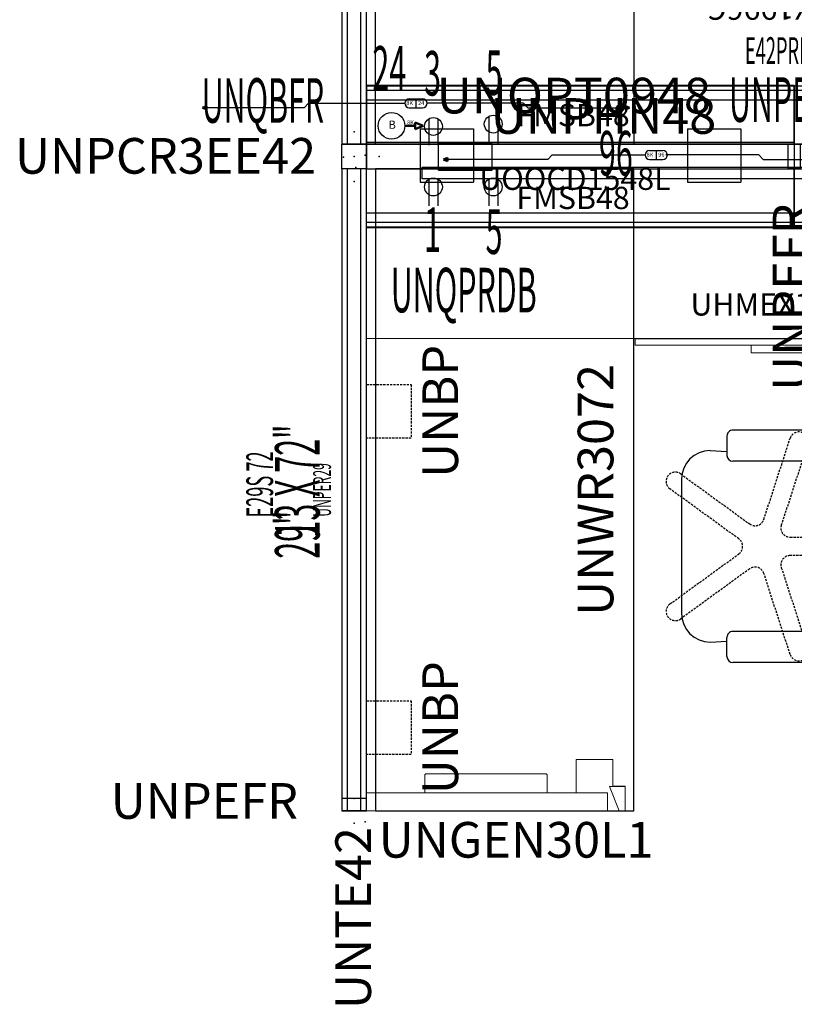
# Model space of a CAD drawing. Extents: x -15 to 160, y 19 to 209.
# Drawn here: x -15 to 72, y 19 to 129 of the extents above; entities that cross this region are included whole.
import ezdxf
from ezdxf.enums import TextEntityAlignment as Align

# ---------------------------------------------------------------- set-up
doc = ezdxf.new("R2010")
doc.units = 0
doc.header["$MEASUREMENT"] = 0
doc.header["$PDSIZE"] = 5
doc.linetypes.add('HIDDEN', pattern=[0.375, 0.25, -0.125])
for name, color, linetype in [('A-FURN', 7, 'Continuous'), ('A-FURN-ATTRIBUTE', 7, 'Continuous'), ('A-FURN-ATTRIBUTE-T', 7, 'Continuous'), ('A-FURN-P-ACCY', 7, 'Continuous'), ('A-FURN-PNLS-BUILDUP-T', 7, 'Continuous'), ('A-FURN-POINT-PART', 7, 'Continuous'), ('A-FURN-POINT-PART-T', 7, 'Continuous'), ('AFURL-T', 5, 'Continuous'), ('NOTFOUND', 3, 'Continuous'), ('TK2-TEXT', 1, 'Continuous'), ('TK2-TN', 1, 'Continuous'), ('TK2_ELECTRIC', 1, 'Continuous'), ('TK2_ELECTRIC-T', 1, 'Continuous'), ('TK2CONN', 1, 'Continuous'), ('TK2CONN-TN', 5, 'Continuous'), ('TK2FM-TN', 5, 'Continuous'), ('TK2FM_STOR', 5, 'Continuous'), ('TK2NODE', 7, 'Continuous'), ('TK2PNL-TEXT', 7, 'Continuous'), ('TK2PNL-TN', 7, 'Continuous'), ('TK2PNL_FRAME', 7, 'Continuous'), ('TK2PNL_GLASS', 5, 'Continuous'), ('TK2SEAT', 6, 'Continuous'), ('TK2SNAP_NODE', 2, 'Continuous'), ('TK2WSURF', 6, 'Continuous'), ('TK2WSURF-TN', 7, 'Continuous'), ('TK2WSURF_SUP', 7, 'Continuous')]:
    doc.layers.add(name, color=color, linetype=linetype)
doc.styles.add('PANTYPE', font='SIMPLEX.SHX', dxfattribs={"width": 0.5})
doc.styles.get("Standard").update_dxf_attribs({"font": 'arial.ttf'})

# ---------------------------------------------------------------- blocks, each defined once
blk = doc.blocks.new('P_UNBP')
at = {"layer": 'TK2WSURF_SUP', "linetype": 'HIDDEN'}
for p, q in [((-3, 2.5), (3, 2.5)), ((-3, -2.5), (-3, 2.5)), ((3, 2.5), (3, -2.5)), ((3, -2.5), (-3, -2.5))]:
    blk.add_line(p, q, dxfattribs=at)
at = {"layer": 'TK2WSURF-TN'}
blk.add_attdef('CAPTG', text='', height=2, dxfattribs=at).set_placement((0, 1.5), align=Align.CENTER)
at = {"layer": 'TK2WSURF-TN', "flags": 1}
for tag in ['CAPPN', 'CAPMG', 'CAPMC', 'CAPQT', 'CAPDH', 'CAPGC']:
    blk.add_attdef(tag, (0, 0), '', height=0.001, dxfattribs=at)
blk = doc.blocks.new('P_UNQROS')
at = {"layer": 'TK2_ELECTRIC'}
for p, q in [((-0.5, 0.87), (-0.5, -2.12)), ((0.5, 0.87), (0.5, -2.12))]:
    blk.add_line(p, q, dxfattribs=at)
blk.add_circle((0, 0), 1, dxfattribs=at)
at = {"layer": 'TK2_ELECTRIC-T'}
blk.add_attdef('CAPTG', (-1.09, -0.71), '', height=0.839, rotation=90, dxfattribs=at)
at = {"layer": 'TK2_ELECTRIC-T', "flags": 1}
for tag in ['CAPPN', 'CAPMG', 'CAPMC', 'CAPQT', 'CAPDH', 'CAPGC']:
    blk.add_attdef(tag, (0, 0), '', height=0.001, dxfattribs=at)
blk = doc.blocks.new('P_UNQBFR8K72')
at = {"layer": 'TK2_ELECTRIC', "lineweight": 50}
for p, q in [((1.5, 0), (2.66, 0)), ((2.66, 0.36), (2.66, 0)), ((2.66, 0.36), (3.55, 0)), ((2.66, -0.36), (2.66, 0)), ((2.66, -0.36), (3.55, 0))]:
    blk.add_line(p, q, dxfattribs=at)
at = {"layer": 'TK2_ELECTRIC'}
blk.add_circle((0, 0), 1.5, dxfattribs=at)
at = {"layer": 'TK2-TEXT'}
for s, height, p in [('B', 0.927, (-0.35, -0.34)), ('8K', 0.463, (1.74, 0.14))]:
    blk.add_text(s, height=height, dxfattribs=at).set_placement(p)
at = {"layer": 'TK2-TN'}
blk.add_attdef('CAPTG', text='', height=2, dxfattribs=at).set_placement((1.02, 2.5), align=Align.CENTER)
at = {"layer": 'TK2-TN', "flags": 1}
for tag in ['CAPPN', 'CAPMG', 'CAPMC', 'CAPQT', 'CAPDH', 'CAPGC']:
    blk.add_attdef(tag, (0, 0), '', height=0.001, dxfattribs=at)
blk = doc.blocks.new('P_UNQBHR8T024')
at = {"layer": 'TK2_ELECTRIC'}
for p, q in [((-12.04, 0), (-12.53, -0.5)), ((-12.04, 0), (-1.25, 0)), ((-0.75, 0.5), (0.75, 0.5)), ((0, 0.5), (0, -0.5)), ((0, 0.45), (0, -0.5)), ((12.07, 0), (1.27, 0)), ((12.07, 0), (12.55, -0.5)), ((-12.53, -0.5), (-23.48, -0.5)), ((-0.75, -0.5), (0.75, -0.5)), ((12.55, -0.5), (23.5, -0.5))]:
    blk.add_line(p, q, dxfattribs=at)
at = {"layer": 'TK2_ELECTRIC', "lineweight": 50}
for p, q in [((-23.49, -0.32), (-23.93, -0.5)), ((-23.49, -0.68), (-23.93, -0.5)), ((-23.49, -0.32), (-23.49, -0.5)), ((-23.49, -0.68), (-23.49, -0.5)), ((23.51, -0.32), (23.51, -0.5)), ((23.51, -0.32), (23.96, -0.5)), ((23.51, -0.68), (23.51, -0.5)), ((23.51, -0.68), (23.96, -0.5))]:
    blk.add_line(p, q, dxfattribs=at)
at = {"layer": 'TK2_ELECTRIC'}
for centre, start, end in [((-0.75, 0), 90, 270), ((0.75, 0), 270, 90)]:
    blk.add_arc(centre, 0.5, start, end, dxfattribs=at)
at = {"layer": 'TK2-TEXT'}
for s, p in [('8K', (-1.08, -0.21)), ('24', (0.24, -0.21))]:
    blk.add_text(s, height=0.463, dxfattribs=at).set_placement(p)
at = {"layer": 'TK2-TN'}
blk.add_attdef('CAPTG', text='', height=2, dxfattribs=at).set_placement((0, 0.5), align=Align.CENTER)
at = {"layer": 'TK2-TN', "flags": 1}
for tag in ['CAPPN', 'CAPMG', 'CAPMC', 'CAPQT', 'CAPDH', 'CAPGC']:
    blk.add_attdef(tag, (0, 0), '', height=0.001, dxfattribs=at)
blk = doc.blocks.new('P_UNWR3072')
at = {"layer": 'TK2WSURF', "extrusion": (0, 1, 0)}
for p, q in [((72, -1), (0, -1)), ((0, -1, 0), (0, -1)), ((72, -1, 0), (0, -1, 0)), ((72, -1, 0), (72, -1))]:
    blk.add_line(p, q, dxfattribs=at)
at = {"layer": 'TK2WSURF', "extrusion": (-1, -1.19872e-16, 0)}
for p, q in [((0, -1), (0, -30)), ((0, -1, 0), (0, -1)), ((0, -1, 0), (0, -30, 0)), ((0, -30, 0), (0, -30))]:
    blk.add_line(p, q, dxfattribs=at)
at = {"layer": 'TK2WSURF', "extrusion": (0, 0, -1)}
for p, q in [((0, -1, 0), (0, -30, 0)), ((72, -1, 0), (0, -1, 0)), ((72, -30, 0), (72, -1, 0)), ((0, -30, 0), (72, -30, 0))]:
    blk.add_line(p, q, dxfattribs=at)
at = {"layer": 'TK2WSURF'}
for p, q in [((0, -1), (0, -30)), ((72, -1), (0, -1)), ((72, -30), (72, -1)), ((0, -30), (72, -30))]:
    blk.add_line(p, q, dxfattribs=at)
at = {"layer": 'TK2WSURF', "extrusion": (1, 0, 0)}
for p, q in [((72, -30), (72, -1)), ((72, -1, 0), (72, -1)), ((72, -30, 0), (72, -1, 0)), ((72, -30, 0), (72, -30))]:
    blk.add_line(p, q, dxfattribs=at)
at = {"layer": 'TK2WSURF', "extrusion": (0, -1, 0)}
for p, q in [((0, -30), (72, -30)), ((0, -30, 0), (0, -30)), ((0, -30, 0), (72, -30, 0)), ((72, -30, 0), (72, -30))]:
    blk.add_line(p, q, dxfattribs=at)
at = {"layer": 'TK2WSURF-TN', "flags": 1}
for tag in ['CAPPN', 'CAPMG', 'CAPMC', 'CAPQT', 'CAPDH', 'CAPGC']:
    blk.add_attdef(tag, (0, 0), '', height=0.001, dxfattribs=at)
at = {"layer": 'TK2WSURF-TN'}
blk.add_attdef('CAPTG', text='', height=2, dxfattribs=at).set_placement((36, -26, 0), align=Align.CENTER)
blk = doc.blocks.new('P_UHMEX1996C')
at = {"layer": 'TK2FM_STOR', "linetype": 'Continuous', "lineweight": 15}
for p, q in [((48, 0), (-48, 0)), ((-48, 0), (-48, -19)), ((48, -19), (48, 0)), ((-48, -19), (48, -19)), ((-17.88, -19.06), (17.88, -19.06)), ((-17.88, -19.06), (-17.88, -19.75)), ((-17.88, -19.06), (17.88, -19.06)), ((-17.88, -19.06), (-17.88, -19.75)), ((-17.88, -19.75), (17.88, -19.75)), ((-17.88, -19.75), (17.88, -19.75)), ((-4.84, -19.75), (-4.84, -20.61)), ((4.84, -19.75), (-4.84, -19.75)), ((-4.84, -19.75), (-4.84, -20.61)), ((4.84, -19.75), (-4.84, -19.75)), ((4.84, -19.75), (4.84, -20.61)), ((4.84, -19.75), (4.84, -20.61)), ((17.88, -19.06), (17.88, -19.75)), ((17.88, -19.06), (17.88, -19.75)), ((4.84, -20.61), (-4.84, -20.61)), ((4.84, -20.61), (-4.84, -20.61))]:
    blk.add_line(p, q, dxfattribs=at)
at = {"layer": 'TK2FM-TN', "flags": 1}
for tag in ['CAPPN', 'CAPMG', 'CAPMC', 'CAPQT', 'CAPDH', 'CAPGC']:
    blk.add_attdef(tag, (0, 0), '', height=0.001, dxfattribs=at)
at = {"layer": 'TK2FM-TN'}
blk.add_attdef('CAPTG', text='', height=2, dxfattribs=at).set_placement((0, -16.61), align=Align.CENTER)
blk = doc.blocks.new('P_UNGEN30L1')
at = {"layer": 'TK2SNAP_NODE'}
blk.add_point((0, 0), dxfattribs=at)
at = {"layer": 'TK2WSURF_SUP', "linetype": 'Continuous', "lineweight": 0}
for p, q in [((0, 1.97), (0, 29)), ((0, 29), (2.03, 29)), ((2.03, 5.47), (2.03, 29)), ((4.03, 22.48), (2.03, 22.48)), ((4.16, 22.36), (4.03, 22.48)), ((4.16, 8.86), (4.16, 22.36)), ((4.03, 8.73), (4.16, 8.86)), ((4.03, 8.73), (2.03, 8.73)), ((2.03, 5.47), (5.75, 5.47)), ((2.03, 1.98), (2.03, 5.47)), ((5.75, 5.47), (5.75, 1.38)), ((0, 0), (0, 1.98)), ((0, 1.98), (2.03, 1.98)), ((0, 1.97), (0, 1.97)), ((0, 0.67), (2.75, 1.75)), ((0.01, 1.97), (2.02, 1.97)), ((2.75, 1.75), (2.75, 0)), ((5.75, 1.38), (2.76, 1.38)), ((2.76, 1.38), (2.76, 0)), ((2.76, 0), (0, 0)), ((0, 0), (0, 0)), ((2.75, 0), (2.75, 0)), ((2.75, 0), (0, 0))]:
    blk.add_line(p, q, dxfattribs=at)
at = {"layer": 'A-FURN-ATTRIBUTE-T'}
blk.add_attdef('CAPTG', (0, 0), '', height=2.5, dxfattribs=at)
at = {"layer": 'A-FURN-ATTRIBUTE-T', "flags": 1}
for tag in ['CAPPN', 'CAPMG', 'CAPMC', 'CAPQT', 'CAPDH', 'CAPGC']:
    blk.add_attdef(tag, (0, 0), '', height=0.001, dxfattribs=at)
blk = doc.blocks.new('P_UNTE42')
at = {"layer": 'TK2CONN'}
blk.add_line((1.39, 1.39), (1.39, -1.39), dxfattribs=at)
at = {"layer": 'A-FURN-ATTRIBUTE-T'}
blk.add_attdef('CAPTG', (0, 0), '', height=2.5, dxfattribs=at)
at = {"layer": 'A-FURN-ATTRIBUTE-T', "flags": 1}
for tag in ['CAPPN', 'CAPMG', 'CAPMC', 'CAPQT', 'CAPDH', 'CAPGC']:
    blk.add_attdef(tag, (0, 0), '', height=0.001, dxfattribs=at)
blk = doc.blocks.new('contessa')
at = {"layer": 'TK2SEAT'}
for p, q in [((-14.78, 12.36), (-14.78, 10.21)), ((-14.11, 13.03), (-5.78, 13.03)), ((-5.11, 12.36), (-5.11, 10.21)), ((-3.23, 10.75), (-5.11, 10.64)), ((-14.11, 9.54), (-5.78, 9.54)), ((0, -7.53), (0, 7.53)), ((-14.11, -9.54), (-5.78, -9.54)), ((-14.78, -12.36), (-14.78, -10.21)), ((-5.11, -12.36), (-5.11, -10.21)), ((-3.23, -10.75), (-5.11, -10.64)), ((-14.11, -13.03), (-5.78, -13.03))]:
    blk.add_line(p, q, dxfattribs=at)
at = {"layer": 'TK2SEAT', "linetype": 'HIDDEN'}
blk.add_lwpolyline([(-12.2, -12.12, -1), (-14.17, -11.48), (-11.21, -2.39, 0.509525), (-12.2, -1.03), (-21.76, -1.03, -1), (-21.76, 1.03), (-12.2, 1.03, 0.509525), (-11.21, 2.39), (-14.17, 11.48, -1), (-12.2, 12.12), (-9.25, 3.03, 0.509525), (-7.66, 2.51), (0.08, 8.13, -1), (1.29, 6.46), (-6.44, 0.84, 0.509525), (-6.44, -0.84), (1.29, -6.45, -1), (0.08, -8.13), (-7.66, -2.51, 0.509525), (-9.25, -3.02)], format="xyb", close=True, dxfattribs=at)
at = {"layer": 'TK2SEAT'}
blk.add_lwpolyline([(-14.73, 10.1, 0.313585), (-17.63, 7.83, 0.150549), (-17.63, -7.83, 0.313585), (-14.73, -10.1)], format="xyb", dxfattribs=at)
for centre, radius, start, end in [((-14.11, 12.36), 0.672, 90, 180), ((-5.78, 12.36), 0.672, 0, 90), ((-14.11, 10.21), 0.672, 180, 270), ((-5.78, 10.21), 0.672, 270, 0), ((-3.23, 7.52), 3.23, 0.0191, 89.9809), ((7.77, 0), 28.46, 161.0327, 198.9742), ((-18.26, 8.95), 0.942, 340.9445, 161.109), ((-3.23, -7.52), 3.23, 270.0191, 359.9809), ((-18.26, -8.95), 0.939, 199.0363, 18.953), ((-14.11, -10.21), 0.672, 90, 180), ((-5.78, -10.21), 0.672, 0, 90), ((-14.11, -12.36), 0.672, 180, 270), ((-5.78, -12.36), 0.672, 270, 0)]:
    blk.add_arc(centre, radius, start, end, dxfattribs=at)
blk = doc.blocks.new('P_UNOPT0948')
at = {"layer": 'A-FURN-ATTRIBUTE'}
blk.add_line((1.5, 1.5), (1.5, -1.5), dxfattribs=at)
at = {"layer": 'TK2WSURF_SUP'}
for p, q in [((7.5, 3), (7.5, -3)), ((7.5, 3), (13.5, 3)), ((13.5, 3), (13.5, -3)), ((37.5, 3), (37.5, -3)), ((37.5, 3), (43.5, 3)), ((43.5, 3), (43.5, -3)), ((1.5, 1.5), (49.5, 1.5)), ((49.5, 1.5), (49.5, -1.5)), ((1.5, -1.5), (49.5, -1.5)), ((7.5, -3), (13.5, -3)), ((37.5, -3), (43.5, -3))]:
    blk.add_line(p, q, dxfattribs=at)
at = {"layer": 'TK2WSURF-TN'}
blk.add_attdef('CAPTG', text='', height=2, dxfattribs=at).set_placement((25.5, 0.82), align=Align.CENTER)
at = {"layer": 'TK2WSURF-TN', "flags": 1}
for tag in ['CAPPN', 'CAPMG', 'CAPMC', 'CAPQT', 'CAPDH', 'CAPGC']:
    blk.add_attdef(tag, (0, 0), '', height=0.001, dxfattribs=at)
blk = doc.blocks.new('P_UNPWDR1372')
at = {"layer": 'TK2NODE'}
for p in [(0, 0), (2.78, 0), (72, 0), (74.78, 0)]:
    blk.add_point(p, dxfattribs=at)
at = {"layer": 'TK2PNL_FRAME'}
for p, q in [((73.39, 1.39), (1.39, 1.39)), ((1.39, 1.39), (1.39, -1.39)), ((73.39, -1.39), (73.39, 1.39)), ((1.39, -1.39), (73.39, -1.39))]:
    blk.add_line(p, q, dxfattribs=at)
at = {"layer": 'TK2PNL_GLASS'}
for p, q in [((1.39, 0.75), (73.39, 0.75)), ((1.39, -0.75), (73.39, -0.75))]:
    blk.add_line(p, q, dxfattribs=at)
at = {"layer": 'A-FURN-ATTRIBUTE-T', "width": 0.5}
blk.add_attdef('CAPTG', text='', height=5, dxfattribs=at).set_placement((37.58, 3.89), align=Align.CENTER)
at = {"layer": 'A-FURN-ATTRIBUTE-T', "width": 0.5, "flags": 1}
blk.add_attdef('CAPPN', (0, 0), '', height=0.001, dxfattribs=at)
at = {"layer": 'A-FURN-ATTRIBUTE-T', "flags": 1}
for tag in ['CAPMG', 'CAPMC', 'CAPQT', 'CAPDH', 'CAPGC']:
    blk.add_attdef(tag, (0, 0), '', height=0.001, dxfattribs=at)
blk = doc.blocks.new('P_UNPCR3EE421')
at = {"layer": 'TK2CONN'}
for p, q in [((-1.39, -1.39), (-1.39, 1.39)), ((-1.39, 1.39), (1.39, 1.39)), ((1.39, -1.39), (1.39, 1.39)), ((-1.39, -1.39), (1.39, -1.39))]:
    blk.add_line(p, q, dxfattribs=at)
at = {"layer": 'TK2CONN-TN'}
blk.add_attdef('CAPTG', text='', height=2, dxfattribs=at).set_placement((-1.39, -1.39), align=Align.CENTER)
at = {"layer": 'TK2CONN-TN', "flags": 1}
for tag in ['CAPPN', 'CAPMG', 'CAPMC', 'CAPQT', 'CAPDH', 'CAPGC']:
    blk.add_attdef(tag, (0, 0), '', height=0.001, dxfattribs=at)
blk = doc.blocks.new('P_UNPEFR')
at = {"layer": 'TK2PNL_FRAME'}
for p, q in [((-1.39, 1.39), (-1.39, -1.39)), ((0, 1.39), (-1.39, 1.39)), ((0, 1.39), (0, -1.39)), ((-1.39, -1.39), (0, -1.39))]:
    blk.add_line(p, q, dxfattribs=at)
at = {"layer": 'TK2PNL-TN'}
blk.add_attdef('CAPTG', text='', height=2, dxfattribs=at).set_placement((-0.69, 2.61), align=Align.CENTER)
at = {"layer": 'TK2PNL-TN', "flags": 1}
for tag in ['CAPPN', 'CAPMG', 'CAPMC', 'CAPQT', 'CAPDH', 'CAPGC']:
    blk.add_attdef(tag, (0, 0), '', height=0.001, dxfattribs=at)
blk = doc.blocks.new('P_UNQPRDB')
at = {"layer": 'TK2_ELECTRIC'}
for p, q in [((-3, -1.5), (-3, 1.5)), ((-3, 1.5), (3, 1.5)), ((3, -1.5), (3, 1.5)), ((-3, -1.5), (3, -1.5))]:
    blk.add_line(p, q, dxfattribs=at)
at = {"layer": 'TK2-TN'}
blk.add_attdef('CAPTG', text='', height=2, dxfattribs=at).set_placement((3, 1.5), align=Align.CENTER)
at = {"layer": 'TK2-TN', "flags": 1}
for tag in ['CAPPN', 'CAPMG', 'CAPMC', 'CAPQT', 'CAPDH', 'CAPGC']:
    blk.add_attdef(tag, (0, 0), '', height=0.001, dxfattribs=at)
blk = doc.blocks.new('P_UNQBHR8T096')
at = {"layer": 'TK2_ELECTRIC'}
for p, q in [((-11.67, 0), (-12.15, -0.5)), ((-11.67, 0), (-1.25, 0)), ((-0.75, 0.5), (0.75, 0.5)), ((0, 0.5), (0, -0.5)), ((0, 0.45), (0, -0.5)), ((11.5, 0), (1.08, 0)), ((11.5, 0), (11.99, -0.5)), ((-12.15, -0.5), (-23.43, -0.5)), ((-0.75, -0.5), (0.75, -0.5)), ((11.99, -0.5), (23.26, -0.5))]:
    blk.add_line(p, q, dxfattribs=at)
at = {"layer": 'TK2_ELECTRIC', "lineweight": 50}
for p, q in [((-23.44, -0.32), (-23.89, -0.5)), ((-23.44, -0.68), (-23.89, -0.5)), ((-23.44, -0.32), (-23.44, -0.5)), ((-23.44, -0.68), (-23.44, -0.5)), ((23.28, -0.32), (23.28, -0.5)), ((23.28, -0.32), (23.72, -0.5)), ((23.28, -0.68), (23.28, -0.5)), ((23.28, -0.68), (23.72, -0.5))]:
    blk.add_line(p, q, dxfattribs=at)
at = {"layer": 'TK2_ELECTRIC'}
for centre, start, end in [((-0.75, 0), 90, 270), ((0.75, 0), 270, 90)]:
    blk.add_arc(centre, 0.5, start, end, dxfattribs=at)
at = {"layer": 'TK2-TEXT'}
for s, p in [('8K', (-1.08, -0.21)), ('96', (0.23, -0.21))]:
    blk.add_text(s, height=0.463, dxfattribs=at).set_placement(p)
at = {"layer": 'TK2-TN'}
blk.add_attdef('CAPTG', text='', height=2, dxfattribs=at).set_placement((0, 0.5), align=Align.CENTER)
at = {"layer": 'TK2-TN', "flags": 1}
for tag in ['CAPPN', 'CAPMG', 'CAPMC', 'CAPQT', 'CAPDH', 'CAPGC']:
    blk.add_attdef(tag, (0, 0), '', height=0.001, dxfattribs=at)
blk = doc.blocks.new('P_UOOCD1548L')
at = {"layer": 'TK2FM_STOR', "linetype": 'Continuous', "lineweight": 15}
for p, q in [((0, 0), (0, -16)), ((48, 0), (0, 0)), ((48, -16), (48, 0)), ((0, -16), (48, -16))]:
    blk.add_line(p, q, dxfattribs=at)
at = {"layer": 'A-FURN-ATTRIBUTE-T'}
blk.add_attdef('CAPTG', (0, 0), '', height=2.5, dxfattribs=at)
at = {"layer": 'A-FURN-ATTRIBUTE-T', "flags": 1}
for tag in ['CAPPN', 'CAPMG', 'CAPMC', 'CAPQT', 'CAPDH', 'CAPGC']:
    blk.add_attdef(tag, (0, 0), '', height=0.001, dxfattribs=at)
blk = doc.blocks.new('P_UNPHN48')
at = {"layer": 'TK2PNL_FRAME'}
for p, q in [((0.65, -0.65), (0.65, 0.65)), ((0.65, 0.65), (45.65, 0.65)), ((45.65, 0.65), (45.65, -0.65)), ((45.65, -0.65), (0.65, -0.65))]:
    blk.add_line(p, q, dxfattribs=at)
at = {"layer": 'TK2PNL-TN'}
blk.add_attdef('CAPTG', text='', height=2, dxfattribs=at).set_placement((23.15, 3.35), align=Align.CENTER)
at = {"layer": 'TK2PNL-TN', "flags": 1}
for tag in ['CAPPN', 'CAPMG', 'CAPMC', 'CAPQT', 'CAPDH', 'CAPGC']:
    blk.add_attdef(tag, (0, 0), '', height=0.001, dxfattribs=at)
blk = doc.blocks.new('P_FMSB48')
at = {"layer": 'A-FURN-P-ACCY'}
for p, q in [((0, 0), (48, 0)), ((0, -6.52), (0, 0)), ((48, 0), (48, -6.52)), ((48, -4.94), (0, -4.94)), ((48, -6.01), (0, -6.01)), ((48, -6.52), (0, -6.52))]:
    blk.add_line(p, q, dxfattribs=at)
at = {"layer": 'TK2SNAP_NODE'}
blk.add_point((0, 0), dxfattribs=at)
at = {"layer": 'A-FURN-ATTRIBUTE-T'}
blk.add_attdef('CAPTG', (0, 0), '', height=2.5, dxfattribs=at)
at = {"layer": 'A-FURN-ATTRIBUTE-T', "flags": 1}
for tag in ['CAPPN', 'CAPMG', 'CAPMC', 'CAPQT', 'CAPDH', 'CAPGC']:
    blk.add_attdef(tag, (0, 0), '', height=0.001, dxfattribs=at)
blk = doc.blocks.new('P_UNPER2972')
at = {"layer": 'A-FURN-ATTRIBUTE'}
blk.add_point((0, 0), dxfattribs=at)
blk.add_point((0, 0), dxfattribs=at)
at = {"layer": 'TK2NODE'}
for p in [(2.78, 0), (72, 0), (74.78, 0)]:
    blk.add_point(p, dxfattribs=at)
at = {"layer": 'TK2PNL_FRAME'}
for p, q in [((73.39, 1.39), (1.39, 1.39)), ((1.39, 1.39), (1.39, -1.39)), ((73.39, -1.39), (73.39, 1.39)), ((1.39, -1.39), (73.39, -1.39))]:
    blk.add_line(p, q, dxfattribs=at)
at = {"layer": 'TK2PNL-TEXT', "style": 'PANTYPE', "width": 0.5}
blk.add_text('29"  X 72" ', height=5, dxfattribs=at).set_placement((37.58, 3.89), align=Align.CENTER)
at = {"layer": 'TK2PNL-TN'}
blk.add_attdef('CAPTG', text='', height=2, dxfattribs=at).set_placement((37.39, 2.61), align=Align.CENTER)
at = {"layer": 'TK2PNL-TN', "flags": 1}
for tag in ['CAPPN', 'CAPMG', 'CAPMC', 'CAPQT', 'CAPDH', 'CAPGC']:
    blk.add_attdef(tag, (0, 0), '', height=0.001, dxfattribs=at)
blk = doc.blocks.new('P_UNESD2272')
at = {"layer": 'A-FURN-POINT-PART'}
blk.add_point((0, 0), dxfattribs=at)
at = {"layer": 'A-FURN-POINT-PART-T', "flags": 1}
for tag in ['CAPPN', 'CAPMG', 'CAPMC', 'CAPQT', 'CAPDH', 'CAPTG', 'CAPGC']:
    blk.add_attdef(tag, (0, 0), '', height=0.001, dxfattribs=at)
blk = doc.blocks.new('P_E29S72')
ref = blk.add_blockref('P_UNPER2972', (0, 0))
ref.add_attrib('CAPTG', 'UNPER29', dxfattribs={"layer": 'TK2PNL-TN', "height": 2, "width": 0.5}).set_placement((37.39, 2.61), align=Align.CENTER)
at = {"rotation": 180}
blk.add_blockref('P_UNESD2272', (74.7, 1.21), dxfattribs=at)
blk.add_blockref('P_UNESD2272', (0.17, -1.21))
at = {"layer": 'A-FURN', "flags": 1}
for tag in ['CAPALIAS1', 'CAPALIAS2', 'CAPALIAS3']:
    blk.add_attdef(tag, (0, 0), '', height=0.001, dxfattribs=at)
at = {"layer": 'A-FURN-PNLS-BUILDUP-T', "width": 0.5}
blk.add_attdef('CAPSTD', text='', height=3, dxfattribs=at).set_placement((38, 9.11), align=Align.CENTER)
at = {"layer": 'A-FURN-PNLS-BUILDUP-T', "flags": 1}
for tag in ['CAPSTDTITLE', 'CAPPANELCAT', 'CAPPANELNAME', 'CAPPANELWIDTH', 'CAPPANELHEIGHT']:
    blk.add_attdef(tag, (0, 0), '', height=0.001, dxfattribs=at)
blk = doc.blocks.new('P_UNPER4296')
at = {"layer": 'A-FURN-ATTRIBUTE'}
blk.add_point((0, 0), dxfattribs=at)
blk.add_point((0, 0), dxfattribs=at)
at = {"layer": 'TK2NODE'}
for p in [(2.78, 0), (96, 0), (98.78, 0)]:
    blk.add_point(p, dxfattribs=at)
at = {"layer": 'TK2PNL_FRAME'}
for p, q in [((97.39, 1.39), (1.39, 1.39)), ((1.39, 1.39), (1.39, -1.39)), ((97.39, -1.39), (97.39, 1.39)), ((1.39, -1.39), (97.39, -1.39))]:
    blk.add_line(p, q, dxfattribs=at)
at = {"layer": 'A-FURN-ATTRIBUTE-T', "width": 0.5}
blk.add_attdef('CAPTG', text='', height=5, dxfattribs=at).set_placement((49.58, 3.89), align=Align.CENTER)
at = {"layer": 'A-FURN-ATTRIBUTE-T', "width": 0.5, "flags": 1}
blk.add_attdef('CAPPN', (0, 0), '', height=0.001, dxfattribs=at)
at = {"layer": 'A-FURN-ATTRIBUTE-T', "flags": 1}
for tag in ['CAPMG', 'CAPMC', 'CAPQT', 'CAPDH', 'CAPGC']:
    blk.add_attdef(tag, (0, 0), '', height=0.001, dxfattribs=at)
blk = doc.blocks.new('P_UNESD2296')
at = {"layer": 'A-FURN-POINT-PART'}
blk.add_point((0, 0), dxfattribs=at)
at = {"layer": 'A-FURN-POINT-PART-T', "flags": 1}
for tag in ['CAPPN', 'CAPMG', 'CAPMC', 'CAPQT', 'CAPDH', 'CAPTG', 'CAPGC']:
    blk.add_attdef(tag, (0, 0), '', height=0.001, dxfattribs=at)
blk = doc.blocks.new('P_UNECL4BB0796')
at = {"layer": 'A-FURN-POINT-PART'}
blk.add_point((0, 0), dxfattribs=at)
at = {"layer": 'A-FURN-POINT-PART-T', "flags": 1}
for tag in ['CAPPN', 'CAPMG', 'CAPMC', 'CAPQT', 'CAPDH', 'CAPTG', 'CAPGC']:
    blk.add_attdef(tag, (0, 0), '', height=0.001, dxfattribs=at)
blk = doc.blocks.new('P_UNEUAR0696')
at = {"layer": 'A-FURN-POINT-PART'}
blk.add_point((0, 0), dxfattribs=at)
at = {"layer": 'A-FURN-POINT-PART-T', "flags": 1}
for tag in ['CAPPN', 'CAPMG', 'CAPMC', 'CAPQT', 'CAPDH', 'CAPTG', 'CAPGC']:
    blk.add_attdef(tag, (0, 0), '', height=0.001, dxfattribs=at)
blk = doc.blocks.new('P_E42PRL2A96')
blk.add_blockref('P_UNPER4296', (0, 0)).add_auto_attribs({'CAPTG': 'UNPER42'})
at = {"rotation": 180}
for name in ['P_UNESD2296', 'P_UNECL4BB0796', 'P_UNEUAR0696']:
    blk.add_blockref(name, (98.7, 1.21), dxfattribs=at)
for name in ['P_UNESD2296', 'P_UNECL4BB0796', 'P_UNEUAR0696']:
    blk.add_blockref(name, (0.17, -1.21))
at = {"layer": 'A-FURN', "flags": 1}
for tag in ['CAPALIAS1', 'CAPALIAS2', 'CAPALIAS3']:
    blk.add_attdef(tag, (0, 0), '', height=0.001, dxfattribs=at)
at = {"layer": 'A-FURN-PNLS-BUILDUP-T', "width": 0.5}
blk.add_attdef('CAPSTD', text='', height=3, dxfattribs=at).set_placement((50, 10.39), align=Align.CENTER)
at = {"layer": 'A-FURN-PNLS-BUILDUP-T', "flags": 1}
for tag in ['CAPSTDTITLE', 'CAPPANELCAT', 'CAPPANELNAME', 'CAPPANELWIDTH', 'CAPPANELHEIGHT']:
    blk.add_attdef(tag, (0, 0), '', height=0.001, dxfattribs=at)

msp = doc.modelspace()

# ---------------------------------------------------------------- block references
for p, rotation in [((22.87, 113.7), 90), ((22.87, 38.92), 89.99999999999999)]:
    msp.add_blockref('P_E29S72', p, dxfattribs=dict(rotation=rotation)).add_auto_attribs({'CAPSTD': 'E29S 72'})
msp.add_blockref('P_E42PRL2A96', (22.87, 113.7)).add_auto_attribs({'CAPSTD': 'E42PRL2A 96'})
at = {"layer": 'A-FURN', "rotation": 180}
msp.add_blockref('contessa', (59.59, 69.98), dxfattribs=at)
at = {"layer": 'NOTFOUND'}
for p, rotation in [((22.87, 113.7), 90), ((22.87, 38.92), 89.99999999999999)]:
    msp.add_blockref('P_UNPWDR1372', p, dxfattribs=dict(at, rotation=rotation)).add_auto_attribs({'CAPTG': '13 X 72'})
ref = msp.add_blockref('P_UNWR3072', (24.26, 187.09), dxfattribs=dict(at, xscale=-1, rotation=90))
ref.add_attrib('CAPTG', 'UNWR3072', dxfattribs={"layer": 'AFURL-T', "height": 4, "rotation": 90}).set_placement((49.95, 150.95), align=Align.MIDDLE_CENTER)
ref = msp.add_blockref('P_UHMEX1996C', (72.26, 115.09), dxfattribs=dict(at, rotation=180))
ref.add_attrib('CAPTG', 'UHMEX1996C', (83.92, 131.54), dxfattribs={"layer": 'A-FURN-ATTRIBUTE-T', "height": 2.5, "rotation": 180})
ref = msp.add_blockref('P_UNQBHR8T024', (29.79, 119.68), dxfattribs=at)
ref.add_attrib('CAPTG', '24', dxfattribs={"layer": 'A-FURN-ATTRIBUTE-T', "height": 5, "width": 0.5}).set_placement((26.8, 119.53), align=Align.BOTTOM_CENTER)
ref = msp.add_blockref('P_UNQROS', (31.76, 117.08), dxfattribs=at)
ref.add_attrib('CAPTG', '3', dxfattribs={"layer": 'A-FURN-ATTRIBUTE-T', "height": 5, "width": 0.5}).set_placement((31.66, 118.98), align=Align.BOTTOM_CENTER)
ref = msp.add_blockref('P_UNQROS', (38.47, 117.34), dxfattribs=at)
ref.add_attrib('CAPTG', '5', dxfattribs={"layer": 'A-FURN-ATTRIBUTE-T', "height": 5, "width": 0.5}).set_placement((38.56, 119.04), align=Align.BOTTOM_CENTER)
ref = msp.add_blockref('P_UNQBFR8K72', (27.06, 117.15), dxfattribs=at)
ref.add_attrib('CAPTG', 'UNQBFR', dxfattribs={"layer": 'A-FURN-ATTRIBUTE-T', "height": 5, "width": 0.5}).set_placement((12.62, 115.93), align=Align.BOTTOM_CENTER)
ref = msp.add_blockref('P_UNOPT0948', (22.76, 113.81), dxfattribs=at)
ref.add_attrib('CAPTG', 'UNOPT0948', dxfattribs={"layer": 'AFURL-T', "height": 4}).set_placement((47.51, 120.54), align=Align.MIDDLE_CENTER)
ref = msp.add_blockref('P_UOOCD1548L', (24.26, 121.7), dxfattribs=at)
ref.add_attrib('CAPTG', 'UOOCD1548L', (36.91, 109.96), dxfattribs={"layer": 'A-FURN-ATTRIBUTE-T', "height": 2.5})
ref = msp.add_blockref('P_FMSB48', (24.26, 115.09), dxfattribs=dict(at, xscale=-1, rotation=180))
ref.add_attrib('CAPTG', 'FMSB48', (41.07, 117.1), dxfattribs={"layer": 'A-FURN-ATTRIBUTE-T', "height": 2.5})
ref = msp.add_blockref('P_FMSB48', (72.26, 115.09), dxfattribs=dict(at, xscale=-1, rotation=180))
ref.add_attrib('CAPTG', 'FMSB48', (89.07, 117.1), dxfattribs={"layer": 'A-FURN-ATTRIBUTE-T', "height": 2.5})
ref = msp.add_blockref('P_UNPHN48', (29.85, 111.85), dxfattribs=at)
ref.add_attrib('CAPTG', 'UNPHN48', dxfattribs={"layer": 'AFURL-T', "height": 4}).set_placement((50.84, 118.25), align=Align.MIDDLE_CENTER)
ref = msp.add_blockref('P_UNQBHR8T096', (56.76, 113.88), dxfattribs=at)
ref.add_attrib('CAPTG', '96', dxfattribs={"layer": 'A-FURN-ATTRIBUTE-T', "height": 5, "width": 0.5}).set_placement((52.23, 110.01), align=Align.BOTTOM_CENTER)
ref = msp.add_blockref('P_UNPCR3EE421', (22.87, 113.7), dxfattribs=dict(at, xscale=-1))
ref.add_attrib('CAPTG', 'UNPCR3EE42', dxfattribs={"layer": 'AFURL-T', "height": 4}).set_placement((1.69, 113.78), align=Align.MIDDLE_CENTER)
ref = msp.add_blockref('P_UNQPRDB', (35.34, 113.67), dxfattribs=at)
ref.add_attrib('CAPTG', 'UNQPRDB', dxfattribs={"layer": 'A-FURN-ATTRIBUTE-T', "height": 5, "width": 0.5}).set_placement((35.16, 94.66), align=Align.BOTTOM_CENTER)
ref = msp.add_blockref('P_UNPEFR', (72.95, 113.7), dxfattribs=dict(at, xscale=-1, rotation=180))
ref.add_attrib('CAPTG', 'UNPEFR', dxfattribs={"layer": 'AFURL-T', "height": 4, "rotation": 90}).set_placement((71.84, 97.93), align=Align.MIDDLE_CENTER)
ref = msp.add_blockref('P_UHMEX1996C', (72.26, 112.31), dxfattribs=at)
ref.add_attrib('CAPTG', 'UHMEX1996C', (60.6, 95.87), dxfattribs={"layer": 'A-FURN-ATTRIBUTE-T', "height": 2.5})
ref = msp.add_blockref('P_FMSB48', (24.26, 112.31), dxfattribs=at)
ref.add_attrib('CAPTG', 'FMSB48', (41.07, 107.81), dxfattribs={"layer": 'A-FURN-ATTRIBUTE-T', "height": 2.5})
ref = msp.add_blockref('P_UNWR3072', (24.26, 40.31), dxfattribs=dict(at, rotation=90))
ref.add_attrib('CAPTG', 'UNWR3072', dxfattribs={"layer": 'AFURL-T', "height": 4, "rotation": 90}).set_placement((49.95, 76.31), align=Align.MIDDLE_CENTER)
ref = msp.add_blockref('P_FMSB48', (72.26, 112.31), dxfattribs=at)
ref.add_attrib('CAPTG', 'FMSB48', (89.07, 107.81), dxfattribs={"layer": 'A-FURN-ATTRIBUTE-T', "height": 2.5})
ref = msp.add_blockref('P_UNQROS', (31.76, 110.29), dxfattribs=at)
ref.add_attrib('CAPTG', '1', dxfattribs={"layer": 'A-FURN-ATTRIBUTE-T', "height": 5, "width": 0.5}).set_placement((31.66, 101.44), align=Align.BOTTOM_CENTER)
ref = msp.add_blockref('P_UNQROS', (38.47, 110.29), dxfattribs=at)
ref.add_attrib('CAPTG', '5', dxfattribs={"layer": 'A-FURN-ATTRIBUTE-T', "height": 5, "width": 0.5}).set_placement((38.56, 101.21), align=Align.BOTTOM_CENTER)
ref = msp.add_blockref('P_UNBP', (26.76, 85.13), dxfattribs=dict(at, rotation=90))
ref.add_attrib('CAPTG', 'UNBP', dxfattribs={"layer": 'AFURL-T', "height": 4, "rotation": 90}).set_placement((32.52, 85.12), align=Align.MIDDLE_CENTER)
ref = msp.add_blockref('P_UNBP', (26.76, 49.65), dxfattribs=dict(at, rotation=90))
ref.add_attrib('CAPTG', 'UNBP', dxfattribs={"layer": 'AFURL-T', "height": 4, "rotation": 90}).set_placement((32.52, 49.64), align=Align.MIDDLE_CENTER)
ref = msp.add_blockref('P_UNGEN30L1', (53.26, 40.31), dxfattribs=dict(at, rotation=90))
ref.add_attrib('CAPTG', 'UNGEN30L1', dxfattribs={"layer": 'AFURL-T', "height": 4}).set_placement((41.03, 37.07), align=Align.MIDDLE_CENTER)
ref = msp.add_blockref('P_UNPEFR', (22.87, 40.31), dxfattribs=dict(at, rotation=270))
ref.add_attrib('CAPTG', 'UNPEFR', dxfattribs={"layer": 'AFURL-T', "height": 4}).set_placement((6.05, 41.43), align=Align.MIDDLE_CENTER)
ref = msp.add_blockref('P_UNTE42', (22.87, 38.92), dxfattribs=dict(at, rotation=90))
ref.add_attrib('CAPTG', 'UNTE42', dxfattribs={"layer": 'AFURL-T', "height": 4, "rotation": 90}).set_placement((22.75, 28.29), align=Align.MIDDLE_CENTER)

doc.saveas('drawing.dxf')
